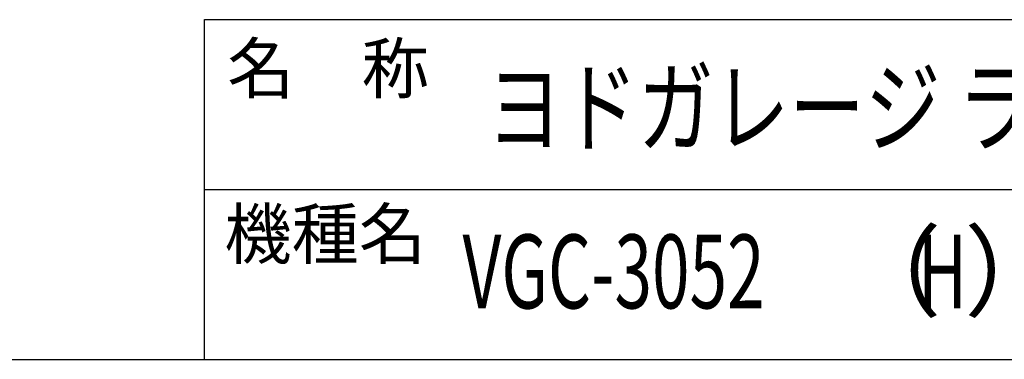
# Model space of a CAD drawing. Extents: x 868 to 32764, y 362 to 22484.
# Drawn here: x 19660 to 24454, y 828 to 2484 of the extents above; entities that cross this region are included whole.
import ezdxf

# ---------------------------------------------------------------- set-up
doc = ezdxf.new("R2010")
doc.units = 0
doc.header["$LTSCALE"] = 80
doc.header["$MEASUREMENT"] = 0
for name, color, linetype in [('NAME', 20, 'CONTINUOUS'), ('WAKUMOJI-01', 130, 'CONTINUOUS'), ('WAKUSEN-01', 50, 'CONTINUOUS'), ('WAKUSEN-02', 130, 'CONTINUOUS')]:
    doc.layers.add(name, color=color, linetype=linetype)
doc.styles.add('00', font='ROMANS', dxfattribs={"width": 0.666667, "bigfont": 'BIGFONT'})
doc.styles.add('01', font='ROMANS', dxfattribs={"height": 3, "bigfont": 'BIGFONT'})
doc.styles.get("Standard").update_dxf_attribs({"font": 'txt', "bigfont": 'BIGFONT'})
doc.styles.add('WAKUMOJI', font='SIMPLEX', dxfattribs={"height": 3, "bigfont": 'BIGFONT'})

msp = doc.modelspace()

# ---------------------------------------------------------------- linework, layer by layer
at = {"layer": 'WAKUSEN-01'}
for p, q in [((20560, 2484), (32764, 2484)), ((20560, 828), (20560, 2484)), ((868, 828), (32764, 828))]:
    msp.add_line(p, q, dxfattribs=at)
at = {"layer": 'WAKUSEN-02'}
msp.add_line((20560, 1656), (26868, 1656), dxfattribs=at)

# ---------------------------------------------------------------- texts
at = {"layer": 'NAME'}
for s, style, width, p in [('ヨドガレージ ラヴィージュ', '01', 0.75, (21933.6, 1876)), ('H', '00', 0.67, (24033.1, 1076))]:
    msp.add_text(s, height=360, dxfattribs=dict(at, style=style, width=width)).set_placement(p)
at = {"layer": 'NAME', "style": '01'}
msp.add_text('（ ）', height=360, dxfattribs=at).set_placement((23657.2, 1076))
at = {"layer": 'NAME', "width": 0.67}
msp.add_text('VGC-3052', height=360, dxfattribs=at).set_placement((21816.1, 1076.6))
at = {"layer": 'WAKUMOJI-01', "style": 'WAKUMOJI'}
for s, p in [('名\u3000称', (20670.3, 2125.9)), ('機種名', (20656.5, 1319.1))]:
    msp.add_text(s, height=240, dxfattribs=at).set_placement(p)

doc.saveas('drawing.dxf')
